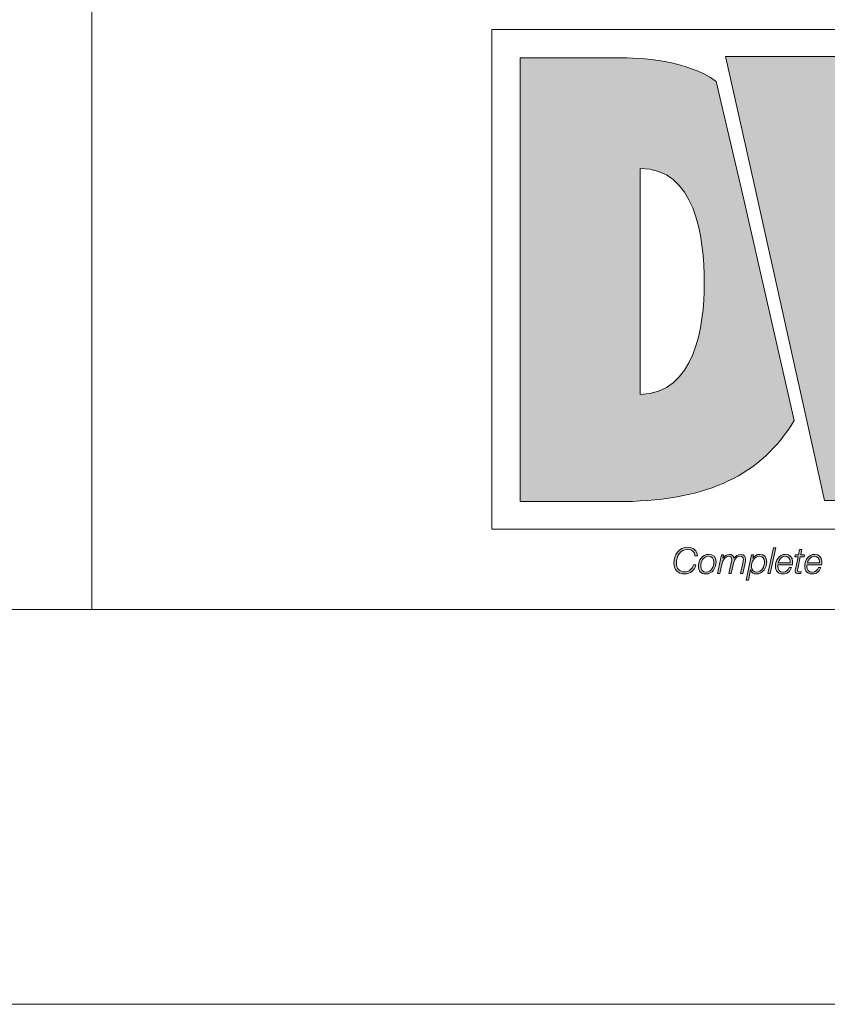
# Model space of a CAD drawing. Units: inches. Extents: x 0 to 16.5, y 0 to 11.7.
# Drawn here: x 8.7 to 9.7, y 0 to 1.2 of the extents above; entities that cross this region are included whole.
import ezdxf

# ---------------------------------------------------------------- set-up
doc = ezdxf.new("R2010")
doc.units = ezdxf.units.IN
doc.header["$MEASUREMENT"] = 0
doc.layers.add('Layer 1', color=7, linetype='Continuous', lineweight=0)

# ---------------------------------------------------------------- blocks, each defined once
blk = doc.blocks.new('Block_2')
at = {"layer": 'Layer 1'}
blk.add_lwpolyline([(0, 0), (16.5354, 0), (16.5354, 11.6929), (0, 11.6929)], close=True, dxfattribs=at)
blk = doc.blocks.new('Block_8')
at = {"layer": 'Layer 1', "true_color": 0xed7623, "transparency": 33554687}
h = blk.add_hatch(color=30, dxfattribs=at)
h.dxf.hatch_style = 2
edge = h.paths.add_edge_path()
edge.add_spline(control_points=[(9.5257, 1.1034), (9.4902, 1.1288), (9.437, 1.1317), (9.4066, 1.1317), (9.4066, 1.1317), (9.2912, 1.1317), (9.2912, 1.1317), (9.2912, 1.1317), (9.2912, 0.601), (9.2912, 0.601), (9.2912, 0.601), (9.4165, 0.601), (9.4165, 0.601), (9.5164, 0.6035), (9.5791, 0.6319), (9.619, 0.6981), (9.619, 0.6981), (9.5577, 0.9672), (9.5577, 0.9672), (9.5577, 0.9672), (9.5257, 1.1034), (9.5257, 1.1034)], knot_values=[0, 0, 0, 0, 1, 1, 1, 2, 2, 2, 3, 3, 3, 4, 4, 4, 5, 5, 5, 6, 6, 6, 7, 7, 7, 7], degree=3, periodic=0)
edge = h.paths.add_edge_path()
edge.add_spline(control_points=[(9.4348, 0.7291), (9.4348, 0.7291), (9.4348, 0.9994), (9.4348, 0.9994), (9.5002, 0.9994), (9.5115, 0.9192), (9.5115, 0.8614), (9.5115, 0.8115), (9.5002, 0.7298), (9.4348, 0.7291)], knot_values=[0, 0, 0, 0, 1, 1, 1, 2, 2, 2, 3, 3, 3, 3], degree=3, periodic=0)
edge.add_line((9.4348, 0.7291), (9.4348, 0.7291))
h = blk.add_hatch(color=30, dxfattribs=at)
h.dxf.hatch_style = 2
edge = h.paths.add_edge_path()
edge.add_spline(control_points=[(9.9966, 1.1332), (9.9966, 1.1332), (9.9649, 0.9192), (9.9649, 0.9192), (9.9586, 0.8777), (9.9571, 0.8369), (9.953, 0.8038), (9.953, 0.8038), (9.9515, 0.8038), (9.9515, 0.8038), (9.9459, 0.8425), (9.9417, 0.8805), (9.9354, 0.9192), (9.9354, 0.9192), (9.8988, 1.1332), (9.8988, 1.1332), (9.8988, 1.1332), (9.7756, 1.1332), (9.7756, 1.1332), (9.7756, 1.1332), (9.7382, 0.9192), (9.7382, 0.9192), (9.7312, 0.8798), (9.7305, 0.8411), (9.7263, 0.8016), (9.7263, 0.8016), (9.7249, 0.8016), (9.7249, 0.8016), (9.72, 0.8411), (9.7157, 0.8798), (9.7101, 0.9192), (9.7101, 0.9192), (9.6784, 1.1332), (9.6784, 1.1332), (9.6784, 1.1332), (9.537, 1.1332), (9.537, 1.1332), (9.537, 1.1332), (9.5393, 1.1228), (9.5393, 1.1228), (9.5393, 1.1228), (9.5714, 0.9788), (9.5714, 0.9788), (9.5714, 0.9788), (9.6416, 0.6638), (9.6416, 0.6638), (9.6416, 0.6638), (9.6552, 0.6025), (9.6552, 0.6025), (9.6552, 0.6025), (9.7946, 0.6025), (9.7946, 0.6025), (9.7946, 0.6025), (9.8248, 0.8179), (9.8248, 0.8179), (9.8311, 0.8608), (9.8326, 0.8981), (9.8362, 0.9347), (9.8362, 0.9347), (9.8375, 0.9347), (9.8375, 0.9347), (9.8424, 0.8981), (9.8446, 0.8608), (9.8523, 0.8179), (9.8523, 0.8179), (9.891, 0.6025), (9.891, 0.6025), (9.891, 0.6025), (10.0297, 0.6025), (10.0297, 0.6025), (10.0297, 0.6025), (10.1367, 1.1332), (10.1367, 1.1332), (10.1367, 1.1332), (9.9966, 1.1332), (9.9966, 1.1332)], knot_values=[0, 0, 0, 0, 1, 1, 1, 2, 2, 2, 3, 3, 3, 4, 4, 4, 5, 5, 5, 6, 6, 6, 7, 7, 7, 8, 8, 8, 9, 9, 9, 10, 10, 10, 11, 11, 11, 12, 12, 12, 13, 13, 13, 14, 14, 14, 15, 15, 15, 16, 16, 16, 17, 17, 17, 18, 18, 18, 19, 19, 19, 20, 20, 20, 21, 21, 21, 22, 22, 22, 23, 23, 23, 24, 24, 24, 25, 25, 25, 25], degree=3, periodic=0)
at = {"layer": 'Layer 1', "true_color": 0x231f20, "transparency": 33554687}
h = blk.add_hatch(color=250, dxfattribs=at)
h.dxf.hatch_style = 2
edge = h.paths.add_edge_path()
edge.add_spline(control_points=[(9.5003, 0.5361), (9.5002, 0.5412), (9.4968, 0.5439), (9.4918, 0.5439), (9.4825, 0.5439), (9.4781, 0.5356), (9.4781, 0.5272), (9.4781, 0.521), (9.4819, 0.517), (9.4882, 0.517), (9.4931, 0.517), (9.4971, 0.5202), (9.4986, 0.5256), (9.4986, 0.5256), (9.5015, 0.5256), (9.5015, 0.5256), (9.5001, 0.5193), (9.4956, 0.5145), (9.4877, 0.5145), (9.4798, 0.5145), (9.4751, 0.5198), (9.4751, 0.5275), (9.4751, 0.5373), (9.4813, 0.5464), (9.4918, 0.5464), (9.4982, 0.5464), (9.5031, 0.5429), (9.5032, 0.5361), (9.5032, 0.5361), (9.5003, 0.5361), (9.5003, 0.5361)], knot_values=[0, 0, 0, 0, 1, 1, 1, 2, 2, 2, 3, 3, 3, 4, 4, 4, 5, 5, 5, 6, 6, 6, 7, 7, 7, 8, 8, 8, 9, 9, 9, 10, 10, 10, 10], degree=3, periodic=0)
h = blk.add_hatch(color=250, dxfattribs=at)
h.dxf.hatch_style = 2
h.paths.add_polyline_path([(9.5942, 0.5457), (9.5969, 0.5457), (9.5903, 0.5151), (9.5876, 0.5151)])
h = blk.add_hatch(color=250, dxfattribs=at)
h.dxf.hatch_style = 2
edge = h.paths.add_edge_path()
edge.add_spline(control_points=[(9.6201, 0.5372), (9.6201, 0.5372), (9.6241, 0.5372), (9.6241, 0.5372), (9.6241, 0.5372), (9.6255, 0.5439), (9.6255, 0.5439), (9.6255, 0.5439), (9.6282, 0.5439), (9.6282, 0.5439), (9.6282, 0.5439), (9.6268, 0.5372), (9.6268, 0.5372), (9.6268, 0.5372), (9.6312, 0.5372), (9.6312, 0.5372), (9.6312, 0.5372), (9.6308, 0.535), (9.6308, 0.535), (9.6308, 0.535), (9.6263, 0.535), (9.6263, 0.535), (9.6263, 0.535), (9.6233, 0.5208), (9.6233, 0.5208), (9.623, 0.5197), (9.6229, 0.5194), (9.6229, 0.5187), (9.6229, 0.5179), (9.6233, 0.5171), (9.6244, 0.5171), (9.6254, 0.5171), (9.6265, 0.5172), (9.6275, 0.5174), (9.6275, 0.5174), (9.6271, 0.515), (9.6271, 0.515), (9.6262, 0.5149), (9.6252, 0.5149), (9.6243, 0.5149), (9.6223, 0.5149), (9.6203, 0.5154), (9.6203, 0.518), (9.6203, 0.5185), (9.6203, 0.5193), (9.6205, 0.5203), (9.6205, 0.5203), (9.6236, 0.535), (9.6236, 0.535), (9.6236, 0.535), (9.6196, 0.535), (9.6196, 0.535), (9.6196, 0.535), (9.6201, 0.5372), (9.6201, 0.5372)], knot_values=[0, 0, 0, 0, 1, 1, 1, 2, 2, 2, 3, 3, 3, 4, 4, 4, 5, 5, 5, 6, 6, 6, 7, 7, 7, 8, 8, 8, 9, 9, 9, 10, 10, 10, 11, 11, 11, 12, 12, 12, 13, 13, 13, 14, 14, 14, 15, 15, 15, 16, 16, 16, 17, 17, 17, 18, 18, 18, 18], degree=3, periodic=0)
h = blk.add_hatch(color=250, dxfattribs=at)
h.dxf.hatch_style = 2
edge = h.paths.add_edge_path()
edge.add_spline(control_points=[(9.5229, 0.5287), (9.5229, 0.5328), (9.5207, 0.5356), (9.5164, 0.5356), (9.5104, 0.5356), (9.5072, 0.5291), (9.5072, 0.5239), (9.5072, 0.5197), (9.5093, 0.5167), (9.5139, 0.5167), (9.5198, 0.5167), (9.5229, 0.5235), (9.5229, 0.5287)], knot_values=[0, 0, 0, 0, 1, 1, 1, 2, 2, 2, 3, 3, 3, 4, 4, 4, 4], degree=3, periodic=0)
edge.add_line((9.5229, 0.5287), (9.5229, 0.5287))
edge = h.paths.add_edge_path()
edge.add_spline(control_points=[(9.5256, 0.5292), (9.5256, 0.5218), (9.5215, 0.5145), (9.5133, 0.5145), (9.5076, 0.5145), (9.5045, 0.5181), (9.5045, 0.5237), (9.5045, 0.5309), (9.5089, 0.5379), (9.5168, 0.5379), (9.522, 0.5379), (9.5256, 0.5347), (9.5256, 0.5292)], knot_values=[0, 0, 0, 0, 1, 1, 1, 2, 2, 2, 3, 3, 3, 4, 4, 4, 4], degree=3, periodic=0)
edge.add_line((9.5256, 0.5292), (9.5256, 0.5292))
h = blk.add_hatch(color=250, dxfattribs=at)
h.dxf.hatch_style = 2
edge = h.paths.add_edge_path()
edge.add_spline(control_points=[(9.532, 0.5372), (9.532, 0.5372), (9.5345, 0.5372), (9.5345, 0.5372), (9.5345, 0.5372), (9.5337, 0.5334), (9.5337, 0.5334), (9.5337, 0.5334), (9.5337, 0.5333), (9.5337, 0.5333), (9.5353, 0.5359), (9.5382, 0.5379), (9.5416, 0.5379), (9.5446, 0.5379), (9.5466, 0.5363), (9.5469, 0.5332), (9.5469, 0.5332), (9.547, 0.5332), (9.547, 0.5332), (9.5487, 0.5359), (9.5514, 0.5379), (9.5548, 0.5379), (9.559, 0.5379), (9.5609, 0.5355), (9.5609, 0.532), (9.5609, 0.5313), (9.5608, 0.5304), (9.5606, 0.5295), (9.5606, 0.5295), (9.5575, 0.5151), (9.5575, 0.5151), (9.5575, 0.5151), (9.5548, 0.5151), (9.5548, 0.5151), (9.5548, 0.5151), (9.5579, 0.5296), (9.5579, 0.5296), (9.5581, 0.5304), (9.5582, 0.5312), (9.5582, 0.5318), (9.5582, 0.534), (9.5568, 0.5356), (9.554, 0.5356), (9.5493, 0.5356), (9.5472, 0.531), (9.5459, 0.5253), (9.5459, 0.5253), (9.5437, 0.5151), (9.5437, 0.5151), (9.5437, 0.5151), (9.541, 0.5151), (9.541, 0.5151), (9.541, 0.5151), (9.5441, 0.5295), (9.5441, 0.5295), (9.5443, 0.5302), (9.5444, 0.531), (9.5444, 0.5317), (9.5444, 0.5338), (9.5433, 0.5356), (9.5406, 0.5356), (9.5368, 0.5356), (9.5335, 0.5315), (9.5323, 0.5263), (9.5323, 0.5263), (9.53, 0.5151), (9.53, 0.5151), (9.53, 0.5151), (9.5273, 0.5151), (9.5273, 0.5151), (9.5273, 0.5151), (9.532, 0.5372), (9.532, 0.5372)], knot_values=[0, 0, 0, 0, 1, 1, 1, 2, 2, 2, 3, 3, 3, 4, 4, 4, 5, 5, 5, 6, 6, 6, 7, 7, 7, 8, 8, 8, 9, 9, 9, 10, 10, 10, 11, 11, 11, 12, 12, 12, 13, 13, 13, 14, 14, 14, 15, 15, 15, 16, 16, 16, 17, 17, 17, 18, 18, 18, 19, 19, 19, 20, 20, 20, 21, 21, 21, 22, 22, 22, 23, 23, 23, 24, 24, 24, 24], degree=3, periodic=0)
h = blk.add_hatch(color=250, dxfattribs=at)
h.dxf.hatch_style = 2
edge = h.paths.add_edge_path()
edge.add_spline(control_points=[(9.568, 0.5372), (9.568, 0.5372), (9.5705, 0.5372), (9.5705, 0.5372), (9.5705, 0.5372), (9.5696, 0.5332), (9.5696, 0.5332), (9.5696, 0.5332), (9.5697, 0.5332), (9.5697, 0.5332), (9.5716, 0.5361), (9.5739, 0.5379), (9.5778, 0.5379), (9.5834, 0.5379), (9.5862, 0.5342), (9.5862, 0.5288), (9.5862, 0.5221), (9.5815, 0.5145), (9.5741, 0.5145), (9.5706, 0.5145), (9.5676, 0.5159), (9.567, 0.5195), (9.567, 0.5195), (9.5669, 0.5195), (9.5669, 0.5195), (9.5669, 0.5195), (9.5642, 0.5069), (9.5642, 0.5069), (9.5642, 0.5069), (9.5615, 0.5069), (9.5615, 0.5069), (9.5615, 0.5069), (9.568, 0.5372), (9.568, 0.5372)], knot_values=[0, 0, 0, 0, 1, 1, 1, 2, 2, 2, 3, 3, 3, 4, 4, 4, 5, 5, 5, 6, 6, 6, 7, 7, 7, 8, 8, 8, 9, 9, 9, 10, 10, 10, 11, 11, 11, 11], degree=3, periodic=0)
edge = h.paths.add_edge_path()
edge.add_spline(control_points=[(9.5678, 0.5231), (9.5678, 0.5193), (9.5701, 0.5167), (9.574, 0.5167), (9.5802, 0.5167), (9.5835, 0.5236), (9.5835, 0.529), (9.5835, 0.5328), (9.5816, 0.5356), (9.5775, 0.5356), (9.5713, 0.5356), (9.5678, 0.5286), (9.5678, 0.5231)], knot_values=[0, 0, 0, 0, 1, 1, 1, 2, 2, 2, 3, 3, 3, 4, 4, 4, 4], degree=3, periodic=0)
edge.add_line((9.5678, 0.5231), (9.5678, 0.5231))
h = blk.add_hatch(color=250, dxfattribs=at)
h.dxf.hatch_style = 2
edge = h.paths.add_edge_path()
edge.add_spline(control_points=[(9.6143, 0.5277), (9.6143, 0.5283), (9.6143, 0.5289), (9.6143, 0.5294), (9.6143, 0.5331), (9.612, 0.5356), (9.6082, 0.5356), (9.6038, 0.5356), (9.6007, 0.5318), (9.5998, 0.5277), (9.5998, 0.5277), (9.6143, 0.5277), (9.6143, 0.5277)], knot_values=[0, 0, 0, 0, 1, 1, 1, 2, 2, 2, 3, 3, 3, 4, 4, 4, 4], degree=3, periodic=0)
edge = h.paths.add_edge_path()
edge.add_spline(control_points=[(9.5995, 0.5254), (9.5994, 0.5249), (9.5993, 0.5243), (9.5993, 0.5237), (9.5993, 0.5197), (9.6014, 0.5167), (9.6058, 0.5167), (9.6093, 0.5167), (9.612, 0.519), (9.613, 0.5222), (9.613, 0.5222), (9.6157, 0.5222), (9.6157, 0.5222), (9.6143, 0.5173), (9.6109, 0.5145), (9.6056, 0.5145), (9.5998, 0.5145), (9.5966, 0.5181), (9.5966, 0.5239), (9.5966, 0.5309), (9.601, 0.5379), (9.6086, 0.5379), (9.6139, 0.5379), (9.617, 0.5344), (9.617, 0.5293), (9.617, 0.528), (9.617, 0.5268), (9.6168, 0.5254), (9.6168, 0.5254), (9.5995, 0.5254), (9.5995, 0.5254)], knot_values=[0, 0, 0, 0, 1, 1, 1, 2, 2, 2, 3, 3, 3, 4, 4, 4, 5, 5, 5, 6, 6, 6, 7, 7, 7, 8, 8, 8, 9, 9, 9, 10, 10, 10, 10], degree=3, periodic=0)
h = blk.add_hatch(color=250, dxfattribs=at)
h.dxf.hatch_style = 2
edge = h.paths.add_edge_path()
edge.add_spline(control_points=[(9.6492, 0.5277), (9.6492, 0.5283), (9.6493, 0.5289), (9.6493, 0.5294), (9.6493, 0.5331), (9.6469, 0.5356), (9.6432, 0.5356), (9.6387, 0.5356), (9.6357, 0.5318), (9.6348, 0.5277), (9.6348, 0.5277), (9.6492, 0.5277), (9.6492, 0.5277)], knot_values=[0, 0, 0, 0, 1, 1, 1, 2, 2, 2, 3, 3, 3, 4, 4, 4, 4], degree=3, periodic=0)
edge = h.paths.add_edge_path()
edge.add_spline(control_points=[(9.6344, 0.5254), (9.6343, 0.5249), (9.6343, 0.5243), (9.6343, 0.5237), (9.6343, 0.5197), (9.6363, 0.5167), (9.6407, 0.5167), (9.6442, 0.5167), (9.6469, 0.519), (9.648, 0.5222), (9.648, 0.5222), (9.6507, 0.5222), (9.6507, 0.5222), (9.6492, 0.5173), (9.6458, 0.5145), (9.6406, 0.5145), (9.6348, 0.5145), (9.6316, 0.5181), (9.6316, 0.5239), (9.6316, 0.5309), (9.6359, 0.5379), (9.6435, 0.5379), (9.6489, 0.5379), (9.6519, 0.5344), (9.6519, 0.5293), (9.6519, 0.528), (9.6519, 0.5268), (9.6518, 0.5254), (9.6518, 0.5254), (9.6344, 0.5254), (9.6344, 0.5254)], knot_values=[0, 0, 0, 0, 1, 1, 1, 2, 2, 2, 3, 3, 3, 4, 4, 4, 5, 5, 5, 6, 6, 6, 7, 7, 7, 8, 8, 8, 9, 9, 9, 10, 10, 10, 10], degree=3, periodic=0)
at = {"layer": 'Layer 1'}
for points in [[(0, 0), (16.5354, 0), (16.5354, 11.6929), (0, 11.6929)], [(9.5942, 0.5457), (9.5969, 0.5457), (9.5903, 0.5151), (9.5876, 0.5151)]]:
    blk.add_lwpolyline(points, close=True, dxfattribs=at)
for points, knots in [([(9.5257, 1.1034), (9.4902, 1.1288), (9.437, 1.1317), (9.4066, 1.1317), (9.4066, 1.1317), (9.2912, 1.1317), (9.2912, 1.1317), (9.2912, 1.1317), (9.2912, 0.601), (9.2912, 0.601), (9.2912, 0.601), (9.4165, 0.601), (9.4165, 0.601), (9.5164, 0.6035), (9.5791, 0.6319), (9.619, 0.6981), (9.619, 0.6981), (9.5577, 0.9672), (9.5577, 0.9672), (9.5577, 0.9672), (9.5257, 1.1034), (9.5257, 1.1034)], [0, 0, 0, 0, 1, 1, 1, 2, 2, 2, 3, 3, 3, 4, 4, 4, 5, 5, 5, 6, 6, 6, 7, 7, 7, 7]), ([(9.9966, 1.1332), (9.9966, 1.1332), (9.9649, 0.9192), (9.9649, 0.9192), (9.9586, 0.8777), (9.9571, 0.8369), (9.953, 0.8038), (9.953, 0.8038), (9.9515, 0.8038), (9.9515, 0.8038), (9.9459, 0.8425), (9.9417, 0.8805), (9.9354, 0.9192), (9.9354, 0.9192), (9.8988, 1.1332), (9.8988, 1.1332), (9.8988, 1.1332), (9.7756, 1.1332), (9.7756, 1.1332), (9.7756, 1.1332), (9.7382, 0.9192), (9.7382, 0.9192), (9.7312, 0.8798), (9.7305, 0.8411), (9.7263, 0.8016), (9.7263, 0.8016), (9.7249, 0.8016), (9.7249, 0.8016), (9.72, 0.8411), (9.7157, 0.8798), (9.7101, 0.9192), (9.7101, 0.9192), (9.6784, 1.1332), (9.6784, 1.1332), (9.6784, 1.1332), (9.537, 1.1332), (9.537, 1.1332), (9.537, 1.1332), (9.5393, 1.1228), (9.5393, 1.1228), (9.5393, 1.1228), (9.5714, 0.9788), (9.5714, 0.9788), (9.5714, 0.9788), (9.6416, 0.6638), (9.6416, 0.6638), (9.6416, 0.6638), (9.6552, 0.6025), (9.6552, 0.6025), (9.6552, 0.6025), (9.7946, 0.6025), (9.7946, 0.6025), (9.7946, 0.6025), (9.8248, 0.8179), (9.8248, 0.8179), (9.8311, 0.8608), (9.8326, 0.8981), (9.8362, 0.9347), (9.8362, 0.9347), (9.8375, 0.9347), (9.8375, 0.9347), (9.8424, 0.8981), (9.8446, 0.8608), (9.8523, 0.8179), (9.8523, 0.8179), (9.891, 0.6025), (9.891, 0.6025), (9.891, 0.6025), (10.0297, 0.6025), (10.0297, 0.6025), (10.0297, 0.6025), (10.1367, 1.1332), (10.1367, 1.1332), (10.1367, 1.1332), (9.9966, 1.1332), (9.9966, 1.1332)], [0, 0, 0, 0, 1, 1, 1, 2, 2, 2, 3, 3, 3, 4, 4, 4, 5, 5, 5, 6, 6, 6, 7, 7, 7, 8, 8, 8, 9, 9, 9, 10, 10, 10, 11, 11, 11, 12, 12, 12, 13, 13, 13, 14, 14, 14, 15, 15, 15, 16, 16, 16, 17, 17, 17, 18, 18, 18, 19, 19, 19, 20, 20, 20, 21, 21, 21, 22, 22, 22, 23, 23, 23, 24, 24, 24, 25, 25, 25, 25]), ([(9.4348, 0.7291), (9.4348, 0.7291), (9.4348, 0.9994), (9.4348, 0.9994), (9.5002, 0.9994), (9.5115, 0.9192), (9.5115, 0.8614), (9.5115, 0.8115), (9.5002, 0.7298), (9.4348, 0.7291)], [0, 0, 0, 0, 1, 1, 1, 2, 2, 2, 3, 3, 3, 3]), ([(9.5003, 0.5361), (9.5002, 0.5412), (9.4968, 0.5439), (9.4918, 0.5439), (9.4825, 0.5439), (9.4781, 0.5356), (9.4781, 0.5272), (9.4781, 0.521), (9.4819, 0.517), (9.4882, 0.517), (9.4931, 0.517), (9.4971, 0.5202), (9.4986, 0.5256), (9.4986, 0.5256), (9.5015, 0.5256), (9.5015, 0.5256), (9.5001, 0.5193), (9.4956, 0.5145), (9.4877, 0.5145), (9.4798, 0.5145), (9.4751, 0.5198), (9.4751, 0.5275), (9.4751, 0.5373), (9.4813, 0.5464), (9.4918, 0.5464), (9.4982, 0.5464), (9.5031, 0.5429), (9.5032, 0.5361), (9.5032, 0.5361), (9.5003, 0.5361), (9.5003, 0.5361)], [0, 0, 0, 0, 1, 1, 1, 2, 2, 2, 3, 3, 3, 4, 4, 4, 5, 5, 5, 6, 6, 6, 7, 7, 7, 8, 8, 8, 9, 9, 9, 10, 10, 10, 10]), ([(9.6201, 0.5372), (9.6201, 0.5372), (9.6241, 0.5372), (9.6241, 0.5372), (9.6241, 0.5372), (9.6255, 0.5439), (9.6255, 0.5439), (9.6255, 0.5439), (9.6282, 0.5439), (9.6282, 0.5439), (9.6282, 0.5439), (9.6268, 0.5372), (9.6268, 0.5372), (9.6268, 0.5372), (9.6312, 0.5372), (9.6312, 0.5372), (9.6312, 0.5372), (9.6308, 0.535), (9.6308, 0.535), (9.6308, 0.535), (9.6263, 0.535), (9.6263, 0.535), (9.6263, 0.535), (9.6233, 0.5208), (9.6233, 0.5208), (9.623, 0.5197), (9.6229, 0.5194), (9.6229, 0.5187), (9.6229, 0.5179), (9.6233, 0.5171), (9.6244, 0.5171), (9.6254, 0.5171), (9.6265, 0.5172), (9.6275, 0.5174), (9.6275, 0.5174), (9.6271, 0.515), (9.6271, 0.515), (9.6262, 0.5149), (9.6252, 0.5149), (9.6243, 0.5149), (9.6223, 0.5149), (9.6203, 0.5154), (9.6203, 0.518), (9.6203, 0.5185), (9.6203, 0.5193), (9.6205, 0.5203), (9.6205, 0.5203), (9.6236, 0.535), (9.6236, 0.535), (9.6236, 0.535), (9.6196, 0.535), (9.6196, 0.535), (9.6196, 0.535), (9.6201, 0.5372), (9.6201, 0.5372)], [0, 0, 0, 0, 1, 1, 1, 2, 2, 2, 3, 3, 3, 4, 4, 4, 5, 5, 5, 6, 6, 6, 7, 7, 7, 8, 8, 8, 9, 9, 9, 10, 10, 10, 11, 11, 11, 12, 12, 12, 13, 13, 13, 14, 14, 14, 15, 15, 15, 16, 16, 16, 17, 17, 17, 18, 18, 18, 18]), ([(9.5256, 0.5292), (9.5256, 0.5218), (9.5215, 0.5145), (9.5133, 0.5145), (9.5076, 0.5145), (9.5045, 0.5181), (9.5045, 0.5237), (9.5045, 0.5309), (9.5089, 0.5379), (9.5168, 0.5379), (9.522, 0.5379), (9.5256, 0.5347), (9.5256, 0.5292)], [0, 0, 0, 0, 1, 1, 1, 2, 2, 2, 3, 3, 3, 4, 4, 4, 4]), ([(9.5229, 0.5287), (9.5229, 0.5328), (9.5207, 0.5356), (9.5164, 0.5356), (9.5104, 0.5356), (9.5072, 0.5291), (9.5072, 0.5239), (9.5072, 0.5197), (9.5093, 0.5167), (9.5139, 0.5167), (9.5198, 0.5167), (9.5229, 0.5235), (9.5229, 0.5287)], [0, 0, 0, 0, 1, 1, 1, 2, 2, 2, 3, 3, 3, 4, 4, 4, 4]), ([(9.532, 0.5372), (9.532, 0.5372), (9.5345, 0.5372), (9.5345, 0.5372), (9.5345, 0.5372), (9.5337, 0.5334), (9.5337, 0.5334), (9.5337, 0.5334), (9.5337, 0.5333), (9.5337, 0.5333), (9.5353, 0.5359), (9.5382, 0.5379), (9.5416, 0.5379), (9.5446, 0.5379), (9.5466, 0.5363), (9.5469, 0.5332), (9.5469, 0.5332), (9.547, 0.5332), (9.547, 0.5332), (9.5487, 0.5359), (9.5514, 0.5379), (9.5548, 0.5379), (9.559, 0.5379), (9.5609, 0.5355), (9.5609, 0.532), (9.5609, 0.5313), (9.5608, 0.5304), (9.5606, 0.5295), (9.5606, 0.5295), (9.5575, 0.5151), (9.5575, 0.5151), (9.5575, 0.5151), (9.5548, 0.5151), (9.5548, 0.5151), (9.5548, 0.5151), (9.5579, 0.5296), (9.5579, 0.5296), (9.5581, 0.5304), (9.5582, 0.5312), (9.5582, 0.5318), (9.5582, 0.534), (9.5568, 0.5356), (9.554, 0.5356), (9.5493, 0.5356), (9.5472, 0.531), (9.5459, 0.5253), (9.5459, 0.5253), (9.5437, 0.5151), (9.5437, 0.5151), (9.5437, 0.5151), (9.541, 0.5151), (9.541, 0.5151), (9.541, 0.5151), (9.5441, 0.5295), (9.5441, 0.5295), (9.5443, 0.5302), (9.5444, 0.531), (9.5444, 0.5317), (9.5444, 0.5338), (9.5433, 0.5356), (9.5406, 0.5356), (9.5368, 0.5356), (9.5335, 0.5315), (9.5323, 0.5263), (9.5323, 0.5263), (9.53, 0.5151), (9.53, 0.5151), (9.53, 0.5151), (9.5273, 0.5151), (9.5273, 0.5151), (9.5273, 0.5151), (9.532, 0.5372), (9.532, 0.5372)], [0, 0, 0, 0, 1, 1, 1, 2, 2, 2, 3, 3, 3, 4, 4, 4, 5, 5, 5, 6, 6, 6, 7, 7, 7, 8, 8, 8, 9, 9, 9, 10, 10, 10, 11, 11, 11, 12, 12, 12, 13, 13, 13, 14, 14, 14, 15, 15, 15, 16, 16, 16, 17, 17, 17, 18, 18, 18, 19, 19, 19, 20, 20, 20, 21, 21, 21, 22, 22, 22, 23, 23, 23, 24, 24, 24, 24]), ([(9.568, 0.5372), (9.568, 0.5372), (9.5705, 0.5372), (9.5705, 0.5372), (9.5705, 0.5372), (9.5696, 0.5332), (9.5696, 0.5332), (9.5696, 0.5332), (9.5697, 0.5332), (9.5697, 0.5332), (9.5716, 0.5361), (9.5739, 0.5379), (9.5778, 0.5379), (9.5834, 0.5379), (9.5862, 0.5342), (9.5862, 0.5288), (9.5862, 0.5221), (9.5815, 0.5145), (9.5741, 0.5145), (9.5706, 0.5145), (9.5676, 0.5159), (9.567, 0.5195), (9.567, 0.5195), (9.5669, 0.5195), (9.5669, 0.5195), (9.5669, 0.5195), (9.5642, 0.5069), (9.5642, 0.5069), (9.5642, 0.5069), (9.5615, 0.5069), (9.5615, 0.5069), (9.5615, 0.5069), (9.568, 0.5372), (9.568, 0.5372)], [0, 0, 0, 0, 1, 1, 1, 2, 2, 2, 3, 3, 3, 4, 4, 4, 5, 5, 5, 6, 6, 6, 7, 7, 7, 8, 8, 8, 9, 9, 9, 10, 10, 10, 11, 11, 11, 11]), ([(9.5678, 0.5231), (9.5678, 0.5193), (9.5701, 0.5167), (9.574, 0.5167), (9.5802, 0.5167), (9.5835, 0.5236), (9.5835, 0.529), (9.5835, 0.5328), (9.5816, 0.5356), (9.5775, 0.5356), (9.5713, 0.5356), (9.5678, 0.5286), (9.5678, 0.5231)], [0, 0, 0, 0, 1, 1, 1, 2, 2, 2, 3, 3, 3, 4, 4, 4, 4]), ([(9.5995, 0.5254), (9.5994, 0.5249), (9.5993, 0.5243), (9.5993, 0.5237), (9.5993, 0.5197), (9.6014, 0.5167), (9.6058, 0.5167), (9.6093, 0.5167), (9.612, 0.519), (9.613, 0.5222), (9.613, 0.5222), (9.6157, 0.5222), (9.6157, 0.5222), (9.6143, 0.5173), (9.6109, 0.5145), (9.6056, 0.5145), (9.5998, 0.5145), (9.5966, 0.5181), (9.5966, 0.5239), (9.5966, 0.5309), (9.601, 0.5379), (9.6086, 0.5379), (9.6139, 0.5379), (9.617, 0.5344), (9.617, 0.5293), (9.617, 0.528), (9.617, 0.5268), (9.6168, 0.5254), (9.6168, 0.5254), (9.5995, 0.5254), (9.5995, 0.5254)], [0, 0, 0, 0, 1, 1, 1, 2, 2, 2, 3, 3, 3, 4, 4, 4, 5, 5, 5, 6, 6, 6, 7, 7, 7, 8, 8, 8, 9, 9, 9, 10, 10, 10, 10]), ([(9.6143, 0.5277), (9.6143, 0.5283), (9.6143, 0.5289), (9.6143, 0.5294), (9.6143, 0.5331), (9.612, 0.5356), (9.6082, 0.5356), (9.6038, 0.5356), (9.6007, 0.5318), (9.5998, 0.5277), (9.5998, 0.5277), (9.6143, 0.5277), (9.6143, 0.5277)], [0, 0, 0, 0, 1, 1, 1, 2, 2, 2, 3, 3, 3, 4, 4, 4, 4]), ([(9.6344, 0.5254), (9.6343, 0.5249), (9.6343, 0.5243), (9.6343, 0.5237), (9.6343, 0.5197), (9.6363, 0.5167), (9.6407, 0.5167), (9.6442, 0.5167), (9.6469, 0.519), (9.648, 0.5222), (9.648, 0.5222), (9.6507, 0.5222), (9.6507, 0.5222), (9.6492, 0.5173), (9.6458, 0.5145), (9.6406, 0.5145), (9.6348, 0.5145), (9.6316, 0.5181), (9.6316, 0.5239), (9.6316, 0.5309), (9.6359, 0.5379), (9.6435, 0.5379), (9.6489, 0.5379), (9.6519, 0.5344), (9.6519, 0.5293), (9.6519, 0.528), (9.6519, 0.5268), (9.6518, 0.5254), (9.6518, 0.5254), (9.6344, 0.5254), (9.6344, 0.5254)], [0, 0, 0, 0, 1, 1, 1, 2, 2, 2, 3, 3, 3, 4, 4, 4, 5, 5, 5, 6, 6, 6, 7, 7, 7, 8, 8, 8, 9, 9, 9, 10, 10, 10, 10]), ([(9.6492, 0.5277), (9.6492, 0.5283), (9.6493, 0.5289), (9.6493, 0.5294), (9.6493, 0.5331), (9.6469, 0.5356), (9.6432, 0.5356), (9.6387, 0.5356), (9.6357, 0.5318), (9.6348, 0.5277), (9.6348, 0.5277), (9.6492, 0.5277), (9.6492, 0.5277)], [0, 0, 0, 0, 1, 1, 1, 2, 2, 2, 3, 3, 3, 4, 4, 4, 4])]:
    blk.add_open_spline(points, degree=3, knots=knots, dxfattribs=at)

msp = doc.modelspace()

# ---------------------------------------------------------------- linework, layer by layer
at = {"layer": 'Layer 1', "color": 8, "lineweight": 0, "true_color": 0x6d6e70}
msp.add_lwpolyline([(10.0874, 0.5681), (9.2574, 0.5681), (9.2574, 1.1654), (10.0874, 1.1654)], close=True, dxfattribs=at)
at = {"layer": 'Layer 1', "color": 18, "lineweight": 0, "true_color": 0x000000}
for points in [[(8.7792, 1.9069), (8.7792, 1.9069), (8.7792, 0.4722), (8.7792, 0.4722)], [(0.4722, 0.4722), (0.4722, 0.4722), (16.0625, 0.4722), (16.0625, 0.4722)]]:
    msp.add_open_spline(points, degree=3, dxfattribs=at)

# ---------------------------------------------------------------- block references
at = {"layer": 'Layer 1'}
for name in ['Block_2', 'Block_8']:
    msp.add_blockref(name, (0, 0), dxfattribs=at)

doc.saveas('drawing.dxf')
